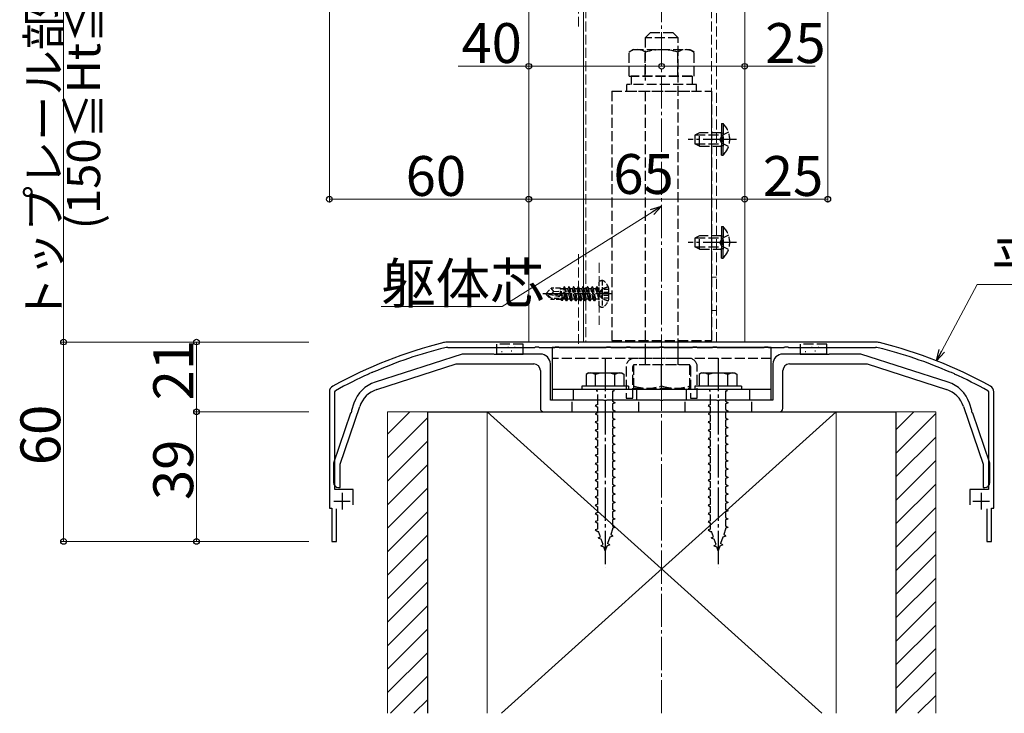
# Model space of a CAD drawing. Extents: x 0 to 1980, y 0 to 3207.
# Drawn here: x 545 to 841, y 2420 to 2629 of the extents above; entities that cross this region are included whole.
import ezdxf

# ---------------------------------------------------------------- set-up
doc = ezdxf.new("R2010")
doc.units = 0
doc.linetypes.add('YCENTER_1', pattern=[13, 10, -1, 1, -1])
doc.linetypes.add('YHIDDEN_1', pattern=[4, 3, -1])
for name, color, linetype, lineweight in [('YKK_11', 7, 'CONTINUOUS', 30), ('YKK_12', 2, 'CONTINUOUS', 13), ('YKK_13', 4, 'CONTINUOUS', 30), ('YKK_D', 6, 'CONTINUOUS', 13), ('YSS_K', 3, 'CONTINUOUS', 13), ('YSS_KE', 3, 'CONTINUOUS', 30)]:
    doc.layers.add(name, color=color, linetype=linetype, lineweight=lineweight)
doc.styles.get("Standard").update_dxf_attribs({"font": 'txt', "bigfont": 'BIGFONT'})

msp = doc.modelspace()

# ---------------------------------------------------------------- linework, layer by layer
at = {"layer": 'YKK_11', "linetype": 'ByBlock', "lineweight": -2, "ltscale": 0.5}
for p, q in [((802.5, 2531.62), (673.72, 2531.62)), ((673.72, 2530.02), (699.94, 2530.02)), ((699.94, 2530.02), (700.13, 2530.16)), ((700.13, 2530.16), (701.09, 2530.16)), ((701.09, 2530.16), (701.28, 2530.02)), ((701.28, 2530.02), (705.94, 2530.02)), ((705.94, 2530.02), (706.13, 2530.16)), ((706.13, 2530.16), (707.09, 2530.16)), ((707.09, 2530.16), (707.28, 2530.02)), ((707.28, 2530.02), (721.44, 2530.02)), ((721.44, 2530.02), (721.63, 2530.16)), ((721.63, 2530.16), (722.59, 2530.16)), ((722.59, 2530.16), (722.78, 2530.02)), ((722.78, 2530.02), (727.44, 2530.02)), ((727.44, 2530.02), (727.63, 2530.16)), ((727.63, 2530.16), (728.59, 2530.16)), ((728.59, 2530.16), (728.78, 2530.02)), ((728.78, 2530.02), (737.44, 2530.02)), ((737.44, 2530.02), (737.63, 2530.16)), ((737.63, 2530.16), (738.59, 2530.16)), ((738.59, 2530.16), (738.78, 2530.02)), ((738.78, 2530.02), (747.44, 2530.02)), ((747.44, 2530.02), (747.63, 2530.16)), ((747.63, 2530.16), (748.59, 2530.16)), ((748.59, 2530.16), (748.78, 2530.02)), ((748.78, 2530.02), (753.44, 2530.02)), ((753.44, 2530.02), (753.63, 2530.16)), ((753.63, 2530.16), (754.59, 2530.16)), ((754.59, 2530.16), (754.78, 2530.02)), ((754.78, 2530.02), (768.94, 2530.02)), ((768.94, 2530.02), (769.13, 2530.16)), ((769.13, 2530.16), (770.09, 2530.16)), ((770.09, 2530.16), (770.28, 2530.02)), ((770.28, 2530.02), (774.94, 2530.02)), ((774.94, 2530.02), (775.13, 2530.16)), ((775.13, 2530.16), (776.09, 2530.16)), ((776.09, 2530.16), (776.28, 2530.02)), ((776.28, 2530.02), (802.5, 2530.02)), ((650, 2521.99), (650.11, 2522.2)), ((650.11, 2522.2), (650.99, 2522.58)), ((650.99, 2522.58), (651.22, 2522.53)), ((825, 2522.53), (825.23, 2522.58)), ((825.23, 2522.58), (826.11, 2522.2)), ((826.11, 2522.2), (826.22, 2521.99)), ((638.11, 2516.62), (638.11, 2481.62)), ((639.71, 2516.62), (639.92, 2516.97)), ((639.71, 2487.22), (639.71, 2516.62)), ((836.3, 2516.97), (836.51, 2516.62)), ((836.51, 2516.62), (836.51, 2487.22)), ((838.11, 2481.62), (838.11, 2516.62)), ((645.31, 2487.22), (639.71, 2487.22)), ((645.31, 2482.62), (645.31, 2487.22)), ((836.51, 2487.22), (830.91, 2487.22)), ((830.91, 2487.22), (830.91, 2482.62)), ((638.11, 2481.62), (638.86, 2481.62)), ((638.86, 2481.62), (638.86, 2471.62)), ((640.26, 2471.62), (640.26, 2481.42)), ((835.96, 2481.42), (835.96, 2471.62)), ((837.36, 2471.62), (837.36, 2481.62)), ((837.36, 2481.62), (838.11, 2481.62)), ((638.86, 2471.62), (640.26, 2471.62)), ((835.96, 2471.62), (837.36, 2471.62))]:
    msp.add_line(p, q, dxfattribs=at)
at = {"layer": 'YKK_11', "ltscale": 0.5}
for p, q in [((639.41, 2483.72), (644.41, 2483.72)), ((641.91, 2486.22), (641.91, 2481.22)), ((831.81, 2483.72), (836.81, 2483.72)), ((834.31, 2486.22), (834.31, 2481.22))]:
    msp.add_line(p, q, dxfattribs=at)
at = {"layer": 'YKK_11', "linetype": 'ByBlock', "lineweight": -2, "ltscale": 0.5}
for centre, radius, start, end in [((706.57, 2395.68), 140, 104.0821, 118.7891), ((673.72, 2526.62), 5, 90, 104.0821), ((802.5, 2526.62), 5, 75.9179, 90), ((769.65, 2395.68), 140, 61.2109, 75.9179), ((706.57, 2395.68), 138.4, 104.0821, 113.5715), ((673.72, 2526.62), 3.4, 90, 104.0821), ((802.5, 2526.62), 3.4, 75.9179, 90), ((769.65, 2395.68), 138.4, 66.4285, 75.9179), ((706.57, 2395.68), 138.4, 114.1265, 118.7891), ((769.65, 2395.68), 138.4, 61.2109, 65.8735), ((640.11, 2516.62), 2, 118.7891, 180), ((836.11, 2516.62), 2, 0, 61.211)]:
    msp.add_arc(centre, radius, start, end, dxfattribs=at)
at = {"layer": 'YKK_12'}
for p, q in [((698.11, 2531.62), (698.11, 2656.12)), ((714.61, 2531.62), (714.61, 2656.12)), ((763.11, 2531.62), (763.11, 2656.12))]:
    msp.add_line(p, q, dxfattribs=at)
at = {"layer": 'YKK_12', "linetype": 'YHIDDEN_1'}
for p, q in [((715.31, 2656.12), (715.31, 2531.62)), ((753.11, 2656.12), (753.11, 2531.62)), ((754.61, 2531.62), (754.61, 2656.12)), ((713.11, 2653.54), (713.11, 2626.45)), ((713.11, 2558.04), (713.11, 2530.95)), ((719.31, 2555.48), (719.31, 2536.76)), ((754.61, 2551.12), (753.11, 2551.12)), ((754.61, 2541.12), (753.11, 2541.12))]:
    msp.add_line(p, q, dxfattribs=at)
at = {"layer": 'YKK_13', "linetype": 'YHIDDEN_1'}
for p, q in [((733.11, 2623.22), (734.61, 2624.72)), ((733.11, 2623.22), (733.11, 2610.3)), ((743.11, 2623.22), (733.11, 2623.22)), ((741.61, 2624.72), (734.61, 2624.72)), ((743.11, 2623.22), (741.61, 2624.72)), ((743.11, 2529.72), (743.11, 2623.22)), ((729.61, 2619.62), (728.3, 2618.86)), ((728.3, 2611.62), (728.3, 2618.86)), ((729.61, 2619.62), (746.61, 2619.62)), ((733.2, 2611.62), (733.2, 2618.86)), ((743.02, 2611.62), (743.02, 2618.86)), ((746.61, 2619.62), (747.93, 2618.86)), ((747.93, 2611.62), (747.93, 2618.86)), ((728.3, 2611.62), (747.93, 2611.62)), ((747.31, 2611.62), (728.91, 2611.62)), ((728.91, 2611.62), (728.91, 2609.12)), ((747.31, 2611.62), (747.31, 2609.12)), ((748.61, 2609.12), (727.61, 2609.12)), ((727.61, 2607.12), (727.61, 2609.12)), ((748.61, 2607.12), (748.61, 2609.12)), ((723.11, 2607.12), (753.11, 2607.12)), ((723.11, 2607.12), (723.11, 2531.62)), ((727.61, 2607.12), (748.61, 2607.12)), ((733.11, 2607.12), (733.11, 2529.72)), ((753.11, 2607.12), (753.11, 2531.62)), ((756.11, 2597.37), (756.11, 2590.62)), ((756.11, 2597.37), (756.62, 2597.37)), ((756.62, 2597.37), (756.62, 2590.62)), ((749.51, 2594.62), (748.11, 2593.92)), ((748.11, 2593.92), (748.11, 2591.32)), ((748.2, 2593.97), (756.11, 2593.97)), ((749.51, 2590.62), (749.51, 2594.62)), ((756.11, 2594.62), (749.51, 2594.62)), ((756.19, 2593.77), (755.58, 2592.62)), ((756.11, 2587.87), (756.11, 2594.62)), ((758.25, 2594.77), (756.19, 2593.77)), ((756.62, 2587.87), (756.62, 2594.62)), ((749.51, 2590.62), (748.11, 2591.32)), ((748.2, 2591.28), (756.11, 2591.28)), ((749.51, 2590.62), (756.11, 2590.62)), ((756.19, 2591.48), (755.58, 2592.62)), ((758.25, 2590.47), (756.19, 2591.48)), ((756.11, 2587.87), (756.62, 2587.87)), ((756.11, 2566.37), (756.11, 2559.62)), ((756.11, 2566.37), (756.62, 2566.37)), ((756.62, 2566.37), (756.62, 2559.62)), ((749.51, 2563.62), (748.11, 2562.92)), ((749.51, 2559.62), (749.51, 2563.62)), ((756.11, 2563.62), (749.51, 2563.62)), ((756.11, 2556.87), (756.11, 2563.62)), ((758.25, 2563.77), (756.19, 2562.77)), ((756.62, 2556.87), (756.62, 2563.62)), ((748.11, 2562.92), (748.11, 2560.32)), ((748.2, 2562.97), (756.11, 2562.97)), ((756.19, 2562.77), (755.58, 2561.62)), ((756.19, 2560.48), (755.58, 2561.62)), ((758.25, 2559.47), (756.19, 2560.48)), ((749.51, 2559.62), (748.11, 2560.32)), ((748.2, 2560.28), (756.11, 2560.28)), ((749.51, 2559.62), (756.11, 2559.62)), ((756.11, 2556.87), (756.62, 2556.87)), ((688.41, 2531.02), (688.41, 2530.02)), ((696.41, 2531.02), (688.41, 2531.02)), ((696.41, 2530.02), (696.41, 2531.02)), ((723.11, 2532.12), (753.11, 2532.12)), ((787.81, 2531.02), (779.81, 2531.02)), ((779.81, 2531.02), (779.81, 2530.02)), ((787.81, 2530.02), (787.81, 2531.02)), ((691.82, 2530.12), (692.02, 2530.12)), ((733.11, 2529.72), (733.11, 2526.72)), ((743.11, 2526.72), (743.11, 2529.72)), ((783.22, 2530.12), (783.42, 2530.12)), ((785.21, 2530.06), (785.41, 2530.06)), ((771.11, 2526.72), (705.11, 2526.72)), ((746.31, 2526.72), (729.91, 2526.72)), ((733.11, 2526.72), (733.11, 2524.72)), ((743.11, 2524.72), (743.11, 2526.72)), ((727.41, 2524.22), (727.41, 2514.72)), ((729.41, 2514.72), (729.41, 2524.22)), ((746.61, 2524.72), (729.61, 2524.72)), ((729.61, 2524.72), (729.61, 2517.72)), ((746.31, 2524.72), (729.91, 2524.72)), ((746.61, 2517.72), (746.61, 2524.72)), ((746.81, 2524.22), (746.81, 2514.72)), ((748.81, 2514.72), (748.81, 2524.22)), ((711.61, 2514.12), (711.61, 2517.32)), ((718.51, 2517.32), (718.51, 2516.82)), ((718.86, 2516.82), (718.51, 2516.82)), ((718.86, 2512.82), (718.86, 2516.82)), ((723.36, 2516.82), (723.36, 2513.82)), ((723.71, 2516.82), (723.36, 2516.82)), ((723.71, 2517.32), (723.71, 2516.82)), ((729.61, 2517.72), (738.11, 2517.72)), ((730.61, 2514.12), (730.61, 2517.32)), ((738.11, 2517.72), (746.61, 2517.72)), ((745.61, 2514.12), (745.61, 2517.32)), ((752.51, 2517.32), (752.51, 2516.82)), ((752.86, 2516.82), (752.51, 2516.82)), ((752.86, 2512.82), (752.86, 2516.82)), ((757.36, 2516.82), (757.36, 2513.82)), ((757.71, 2516.82), (757.36, 2516.82)), ((757.71, 2517.32), (757.71, 2516.82)), ((764.61, 2514.12), (764.61, 2517.32)), ((711.11, 2513.62), (711.11, 2510.62)), ((723.36, 2513.82), (724.11, 2513.32)), ((724.11, 2513.32), (723.36, 2513.07)), ((723.36, 2513.07), (723.36, 2511.32)), ((727.41, 2514.72), (729.41, 2514.72)), ((731.11, 2513.62), (731.11, 2510.62)), ((745.11, 2513.62), (745.11, 2510.62)), ((746.81, 2514.72), (748.81, 2514.72)), ((757.36, 2513.82), (758.11, 2513.32)), ((758.11, 2513.32), (757.36, 2513.07)), ((757.36, 2513.07), (757.36, 2511.32)), ((765.11, 2513.62), (765.11, 2510.62)), ((718.86, 2512.82), (718.11, 2512.57)), ((718.11, 2512.57), (718.86, 2512.07)), ((718.86, 2510.32), (718.11, 2510.07)), ((718.11, 2510.07), (718.86, 2509.57)), ((718.86, 2510.32), (718.86, 2512.07)), ((723.36, 2511.32), (724.11, 2510.82)), ((724.11, 2510.82), (723.36, 2510.57)), ((723.36, 2510.57), (723.36, 2508.82)), ((752.86, 2512.82), (752.11, 2512.57)), ((752.11, 2512.57), (752.86, 2512.07)), ((752.86, 2510.32), (752.11, 2510.07)), ((752.11, 2510.07), (752.86, 2509.57)), ((752.86, 2510.32), (752.86, 2512.07)), ((757.36, 2511.32), (758.11, 2510.82)), ((758.11, 2510.82), (757.36, 2510.57)), ((757.36, 2510.57), (757.36, 2508.82)), ((718.86, 2507.82), (718.11, 2507.57)), ((718.11, 2507.57), (718.86, 2507.07)), ((718.86, 2507.82), (718.86, 2509.57)), ((723.36, 2508.82), (724.11, 2508.32)), ((724.11, 2508.32), (723.36, 2508.07)), ((723.36, 2508.07), (723.36, 2506.32)), ((752.86, 2507.82), (752.11, 2507.57)), ((752.11, 2507.57), (752.86, 2507.07)), ((752.86, 2507.82), (752.86, 2509.57)), ((757.36, 2508.82), (758.11, 2508.32)), ((758.11, 2508.32), (757.36, 2508.07)), ((757.36, 2508.07), (757.36, 2506.32)), ((718.86, 2505.32), (718.11, 2505.07)), ((718.11, 2505.07), (718.86, 2504.57)), ((718.86, 2505.32), (718.86, 2507.07)), ((718.86, 2502.82), (718.86, 2504.57)), ((723.36, 2506.32), (724.11, 2505.82)), ((724.11, 2505.82), (723.36, 2505.57)), ((723.36, 2505.57), (723.36, 2503.82)), ((752.86, 2505.32), (752.11, 2505.07)), ((752.11, 2505.07), (752.86, 2504.57)), ((752.86, 2505.32), (752.86, 2507.07)), ((752.86, 2502.82), (752.86, 2504.57)), ((757.36, 2506.32), (758.11, 2505.82)), ((758.11, 2505.82), (757.36, 2505.57)), ((757.36, 2505.57), (757.36, 2503.82)), ((718.86, 2502.82), (718.11, 2502.57)), ((718.11, 2502.57), (718.86, 2502.07)), ((718.86, 2500.32), (718.86, 2502.07)), ((723.36, 2503.82), (724.11, 2503.32)), ((724.11, 2503.32), (723.36, 2503.07)), ((723.36, 2503.07), (723.36, 2501.32)), ((723.36, 2501.32), (724.11, 2500.82)), ((752.86, 2502.82), (752.11, 2502.57)), ((752.11, 2502.57), (752.86, 2502.07)), ((752.86, 2500.32), (752.86, 2502.07)), ((757.36, 2503.82), (758.11, 2503.32)), ((758.11, 2503.32), (757.36, 2503.07)), ((757.36, 2503.07), (757.36, 2501.32)), ((757.36, 2501.32), (758.11, 2500.82)), ((718.86, 2500.32), (718.11, 2500.07)), ((718.11, 2500.07), (718.86, 2499.57)), ((718.86, 2497.82), (718.86, 2499.57)), ((724.11, 2500.82), (723.36, 2500.57)), ((723.36, 2500.57), (723.36, 2498.82)), ((723.36, 2498.82), (724.11, 2498.32)), ((724.11, 2498.32), (723.36, 2498.07)), ((752.86, 2500.32), (752.11, 2500.07)), ((752.11, 2500.07), (752.86, 2499.57)), ((752.86, 2497.82), (752.86, 2499.57)), ((758.11, 2500.82), (757.36, 2500.57)), ((757.36, 2500.57), (757.36, 2498.82)), ((757.36, 2498.82), (758.11, 2498.32)), ((758.11, 2498.32), (757.36, 2498.07)), ((718.86, 2497.82), (718.11, 2497.57)), ((718.11, 2497.57), (718.86, 2497.07)), ((718.86, 2495.32), (718.11, 2495.07)), ((718.86, 2495.32), (718.86, 2497.07)), ((723.36, 2498.07), (723.36, 2496.32)), ((723.36, 2496.32), (724.11, 2495.82)), ((724.11, 2495.82), (723.36, 2495.57)), ((723.36, 2495.57), (723.36, 2493.82)), ((752.86, 2497.82), (752.11, 2497.57)), ((752.11, 2497.57), (752.86, 2497.07)), ((752.86, 2495.32), (752.11, 2495.07)), ((752.86, 2495.32), (752.86, 2497.07)), ((757.36, 2498.07), (757.36, 2496.32)), ((757.36, 2496.32), (758.11, 2495.82)), ((758.11, 2495.82), (757.36, 2495.57)), ((757.36, 2495.57), (757.36, 2493.82)), ((718.11, 2495.07), (718.86, 2494.57)), ((718.86, 2492.82), (718.11, 2492.57)), ((718.11, 2492.57), (718.86, 2492.07)), ((718.86, 2492.82), (718.86, 2494.57)), ((723.36, 2493.82), (724.11, 2493.32)), ((724.11, 2493.32), (723.36, 2493.07)), ((723.36, 2493.07), (723.36, 2491.32)), ((752.11, 2495.07), (752.86, 2494.57)), ((752.86, 2492.82), (752.11, 2492.57)), ((752.11, 2492.57), (752.86, 2492.07)), ((752.86, 2492.82), (752.86, 2494.57)), ((757.36, 2493.82), (758.11, 2493.32)), ((758.11, 2493.32), (757.36, 2493.07)), ((757.36, 2493.07), (757.36, 2491.32)), ((718.86, 2490.32), (718.11, 2490.07)), ((718.11, 2490.07), (718.86, 2489.57)), ((718.86, 2490.32), (718.86, 2492.07)), ((718.86, 2487.82), (718.86, 2489.57)), ((723.36, 2491.32), (724.11, 2490.82)), ((724.11, 2490.82), (723.36, 2490.57)), ((723.36, 2490.57), (723.36, 2488.82)), ((752.86, 2490.32), (752.11, 2490.07)), ((752.11, 2490.07), (752.86, 2489.57)), ((752.86, 2490.32), (752.86, 2492.07)), ((752.86, 2487.82), (752.86, 2489.57)), ((757.36, 2491.32), (758.11, 2490.82)), ((758.11, 2490.82), (757.36, 2490.57)), ((757.36, 2490.57), (757.36, 2488.82)), ((718.86, 2487.82), (718.11, 2487.57)), ((718.11, 2487.57), (718.86, 2487.07)), ((718.86, 2485.32), (718.86, 2487.07)), ((723.36, 2488.82), (724.11, 2488.32)), ((724.11, 2488.32), (723.36, 2488.07)), ((723.36, 2488.07), (723.36, 2486.32)), ((752.86, 2487.82), (752.11, 2487.57)), ((752.11, 2487.57), (752.86, 2487.07)), ((752.86, 2485.32), (752.86, 2487.07)), ((757.36, 2488.82), (758.11, 2488.32)), ((758.11, 2488.32), (757.36, 2488.07)), ((757.36, 2488.07), (757.36, 2486.32)), ((718.86, 2485.32), (718.11, 2485.07)), ((718.11, 2485.07), (718.86, 2484.57)), ((718.86, 2482.82), (718.86, 2484.57)), ((723.36, 2486.32), (724.11, 2485.82)), ((724.11, 2485.82), (723.36, 2485.57)), ((723.36, 2485.57), (723.36, 2483.82)), ((723.36, 2483.82), (724.11, 2483.32)), ((752.86, 2485.32), (752.11, 2485.07)), ((752.11, 2485.07), (752.86, 2484.57)), ((752.86, 2482.82), (752.86, 2484.57)), ((757.36, 2486.32), (758.11, 2485.82)), ((758.11, 2485.82), (757.36, 2485.57)), ((757.36, 2485.57), (757.36, 2483.82)), ((757.36, 2483.82), (758.11, 2483.32)), ((718.86, 2482.82), (718.11, 2482.57)), ((718.11, 2482.57), (718.86, 2482.07)), ((718.86, 2480.32), (718.86, 2482.07)), ((724.11, 2483.32), (723.36, 2483.07)), ((723.36, 2483.07), (723.36, 2481.32)), ((723.36, 2481.32), (724.11, 2480.82)), ((724.11, 2480.82), (723.36, 2480.57)), ((723.36, 2480.57), (723.36, 2478.82)), ((752.86, 2482.82), (752.11, 2482.57)), ((752.11, 2482.57), (752.86, 2482.07)), ((752.86, 2480.32), (752.86, 2482.07)), ((758.11, 2483.32), (757.36, 2483.07)), ((757.36, 2483.07), (757.36, 2481.32)), ((757.36, 2481.32), (758.11, 2480.82)), ((758.11, 2480.82), (757.36, 2480.57)), ((757.36, 2480.57), (757.36, 2478.82)), ((718.86, 2480.32), (718.11, 2480.07)), ((718.11, 2480.07), (718.86, 2479.57)), ((718.86, 2477.82), (718.11, 2477.57)), ((718.11, 2477.57), (718.86, 2477.07)), ((718.86, 2477.82), (718.86, 2479.57)), ((723.36, 2478.82), (724.11, 2478.32)), ((724.11, 2478.32), (723.36, 2478.07)), ((723.36, 2478.07), (723.36, 2476.32)), ((752.86, 2480.32), (752.11, 2480.07)), ((752.11, 2480.07), (752.86, 2479.57)), ((752.86, 2477.82), (752.11, 2477.57)), ((752.11, 2477.57), (752.86, 2477.07)), ((752.86, 2477.82), (752.86, 2479.57)), ((757.36, 2478.82), (758.11, 2478.32)), ((758.11, 2478.32), (757.36, 2478.07)), ((757.36, 2478.07), (757.36, 2476.32)), ((718.86, 2475.32), (718.11, 2475.07)), ((718.11, 2475.07), (718.86, 2474.57)), ((718.86, 2475.36), (718.86, 2477.07)), ((718.87, 2475.32), (718.86, 2475.36)), ((718.86, 2474.57), (719.11, 2474.63)), ((719.67, 2473), (719.11, 2474.63)), ((723.36, 2475.36), (722.79, 2473.69)), ((723.36, 2476.32), (724.11, 2475.82)), ((724.11, 2475.82), (723.36, 2475.57)), ((723.36, 2475.57), (723.36, 2475.36)), ((752.86, 2475.32), (752.11, 2475.07)), ((752.11, 2475.07), (752.86, 2474.57)), ((752.86, 2475.36), (752.86, 2477.07)), ((752.87, 2475.32), (752.86, 2475.36)), ((752.86, 2474.57), (753.11, 2474.63)), ((753.67, 2473), (753.11, 2474.63)), ((757.36, 2475.36), (756.79, 2473.69)), ((757.36, 2476.32), (758.11, 2475.82)), ((758.11, 2475.82), (757.36, 2475.57)), ((757.36, 2475.57), (757.36, 2475.36)), ((718.99, 2472.68), (719.67, 2473)), ((718.99, 2472.68), (719.91, 2472.3)), ((720.47, 2470.68), (719.91, 2472.3)), ((722.51, 2472.88), (721.86, 2470.99)), ((723.42, 2473.23), (722.51, 2472.88)), ((723.42, 2473.23), (722.79, 2473.69)), ((752.99, 2472.68), (753.67, 2473)), ((752.99, 2472.68), (753.91, 2472.3)), ((754.47, 2470.68), (753.91, 2472.3)), ((756.51, 2472.88), (755.86, 2470.99)), ((757.42, 2473.23), (756.51, 2472.88)), ((757.42, 2473.23), (756.79, 2473.69)), ((719.81, 2470.28), (720.47, 2470.68)), ((719.81, 2470.28), (720.71, 2469.98)), ((721.11, 2468.82), (720.71, 2469.98)), ((721.58, 2470.17), (721.11, 2468.82)), ((722.52, 2470.62), (721.58, 2470.17)), ((722.52, 2470.62), (721.86, 2470.99)), ((753.81, 2470.28), (754.47, 2470.68)), ((753.81, 2470.28), (754.71, 2469.98)), ((755.11, 2468.82), (754.71, 2469.98)), ((755.58, 2470.17), (755.11, 2468.82)), ((756.52, 2470.62), (755.58, 2470.17)), ((756.52, 2470.62), (755.86, 2470.99))]:
    msp.add_line(p, q, dxfattribs=at)
at = {"layer": 'YKK_13', "linetype": 'YCENTER_1'}
for p, q in [((760.59, 2592.62), (746.11, 2592.62)), ((760.59, 2561.62), (746.11, 2561.62)), ((721.11, 2526.82), (721.11, 2463.78)), ((755.11, 2526.82), (755.11, 2463.78)), ((738.11, 2518.46), (738.11, 2524.72))]:
    msp.add_line(p, q, dxfattribs=at)
at = {"layer": 'YKK_13', "linetype": 'YHIDDEN_1', "ltscale": 0.5}
for p, q in [((719.31, 2542.55), (719.31, 2549.69)), ((720.17, 2550.12), (720.17, 2542.12)), ((703.31, 2546.27), (704.86, 2547.82)), ((703.31, 2546.27), (703.31, 2545.97)), ((704.93, 2546.12), (703.31, 2546.27)), ((704.93, 2546.12), (703.31, 2546.12)), ((703.73, 2545.97), (703.31, 2545.97)), ((703.31, 2545.97), (704.86, 2544.42)), ((704.98, 2544.72), (703.73, 2545.97)), ((709.43, 2544.79), (703.73, 2545.97)), ((707.71, 2547.82), (704.86, 2547.82)), ((705.66, 2546.86), (704.86, 2547.82)), ((704.93, 2546.12), (705.66, 2546.86)), ((709.32, 2545.21), (704.93, 2546.12)), ((705.66, 2546.86), (707.71, 2547.02)), ((707.71, 2547.82), (707.78, 2547.67)), ((707.71, 2545.54), (707.71, 2547.82)), ((707.99, 2545.49), (707.71, 2547.2)), ((707.73, 2545.54), (707.71, 2545.63)), ((708.44, 2547.67), (707.78, 2547.67)), ((708.29, 2545.43), (707.78, 2547.67)), ((708.76, 2548.22), (708.44, 2547.67)), ((708.98, 2545.28), (708.44, 2547.67)), ((709.26, 2545.22), (708.76, 2548.22)), ((708.86, 2548.22), (708.76, 2548.22)), ((708.86, 2548.22), (709.36, 2545.2)), ((708.86, 2548.22), (709.18, 2547.67)), ((709.88, 2544.57), (709.18, 2547.67)), ((709.84, 2547.67), (709.18, 2547.67)), ((710.16, 2548.22), (709.84, 2547.67)), ((710.54, 2544.57), (709.84, 2547.67)), ((710.86, 2544.02), (710.16, 2548.22)), ((710.26, 2548.22), (710.16, 2548.22)), ((710.26, 2548.22), (710.96, 2544.02)), ((710.26, 2548.22), (710.58, 2547.67)), ((711.28, 2544.57), (710.58, 2547.67)), ((711.24, 2547.67), (710.58, 2547.67)), ((711.56, 2548.22), (711.24, 2547.67)), ((711.94, 2544.57), (711.24, 2547.67)), ((712.26, 2544.02), (711.56, 2548.22)), ((711.66, 2548.22), (711.56, 2548.22)), ((711.66, 2548.22), (712.36, 2544.02)), ((711.66, 2548.22), (711.98, 2547.67)), ((712.68, 2544.57), (711.98, 2547.67)), ((712.64, 2547.67), (711.98, 2547.67)), ((712.96, 2548.22), (712.64, 2547.67)), ((713.34, 2544.57), (712.64, 2547.67)), ((713.66, 2544.02), (712.96, 2548.22)), ((713.06, 2548.22), (712.96, 2548.22)), ((713.06, 2548.22), (713.76, 2544.02)), ((713.06, 2548.22), (713.38, 2547.67)), ((714.08, 2544.57), (713.38, 2547.67)), ((714.04, 2547.67), (713.38, 2547.67)), ((714.36, 2548.22), (714.04, 2547.67)), ((714.74, 2544.57), (714.04, 2547.67)), ((715.06, 2544.02), (714.36, 2548.22)), ((714.46, 2548.22), (714.36, 2548.22)), ((714.46, 2548.22), (715.16, 2544.02)), ((714.46, 2548.22), (714.78, 2547.67)), ((715.48, 2544.57), (714.78, 2547.67)), ((715.44, 2547.67), (714.78, 2547.67)), ((715.76, 2548.22), (715.44, 2547.67)), ((716.14, 2544.57), (715.44, 2547.67)), ((716.46, 2544.02), (715.76, 2548.22)), ((715.86, 2548.22), (715.76, 2548.22)), ((715.86, 2548.22), (716.56, 2544.02)), ((715.86, 2548.22), (716.18, 2547.67)), ((716.88, 2544.57), (716.18, 2547.67)), ((716.84, 2547.67), (716.18, 2547.67)), ((717.16, 2548.22), (716.84, 2547.67)), ((717.54, 2544.57), (716.84, 2547.67)), ((717.86, 2544.02), (717.16, 2548.22)), ((717.26, 2548.22), (717.16, 2548.22)), ((717.26, 2548.22), (717.58, 2547.67)), ((717.26, 2548.22), (717.96, 2544.02)), ((718.28, 2544.57), (717.58, 2547.67)), ((718.24, 2547.67), (717.58, 2547.67)), ((718.56, 2548.22), (718.24, 2547.67)), ((718.24, 2547.67), (719.16, 2544.62)), ((718.66, 2548.22), (718.56, 2548.22)), ((718.66, 2548.22), (718.56, 2548.22)), ((719.16, 2544.62), (718.56, 2548.22)), ((718.66, 2548.22), (718.98, 2547.67)), ((718.66, 2548.22), (719.26, 2544.62)), ((719.11, 2547.67), (718.98, 2547.67)), ((719.26, 2544.62), (718.98, 2547.67)), ((719.71, 2547.02), (719.42, 2546.12)), ((719.71, 2545.22), (719.42, 2546.12)), ((720.41, 2547.75), (719.71, 2547.02)), ((722.21, 2547.44), (720.11, 2547.44)), ((722.21, 2546.57), (720.11, 2546.57)), ((722.21, 2545.67), (720.11, 2545.67)), ((720.41, 2545.67), (720.41, 2546.57)), ((722.21, 2544.42), (722.21, 2547.82)), ((704.86, 2544.42), (704.98, 2544.72)), ((707.83, 2544.42), (704.86, 2544.42)), ((709.26, 2544.72), (704.98, 2544.72)), ((707.71, 2544.42), (707.71, 2544.72)), ((708, 2544.12), (707.83, 2544.42)), ((708, 2544.12), (707.89, 2544.72)), ((708.22, 2544.12), (708, 2544.12)), ((708.22, 2544.12), (708.12, 2544.72)), ((708.22, 2544.12), (708.48, 2544.57)), ((708.48, 2544.57), (708.44, 2544.72)), ((709.14, 2544.57), (708.48, 2544.57)), ((709.14, 2544.57), (709.11, 2544.72)), ((709.46, 2544.02), (709.14, 2544.57)), ((709.46, 2544.02), (709.34, 2544.73)), ((709.43, 2544.79), (709.56, 2544.02)), ((709.56, 2544.02), (709.46, 2544.02)), ((709.56, 2544.02), (709.88, 2544.57)), ((710.54, 2544.57), (709.88, 2544.57)), ((710.86, 2544.02), (710.54, 2544.57)), ((710.96, 2544.02), (710.86, 2544.02)), ((710.96, 2544.02), (711.28, 2544.57)), ((711.94, 2544.57), (711.28, 2544.57)), ((712.26, 2544.02), (711.94, 2544.57)), ((712.36, 2544.02), (712.26, 2544.02)), ((712.36, 2544.02), (712.68, 2544.57)), ((713.34, 2544.57), (712.68, 2544.57)), ((713.66, 2544.02), (713.34, 2544.57)), ((713.76, 2544.02), (713.66, 2544.02)), ((713.76, 2544.02), (714.08, 2544.57)), ((714.74, 2544.57), (714.08, 2544.57)), ((715.06, 2544.02), (714.74, 2544.57)), ((715.16, 2544.02), (715.06, 2544.02)), ((715.16, 2544.02), (715.48, 2544.57)), ((716.14, 2544.57), (715.48, 2544.57)), ((716.46, 2544.02), (716.14, 2544.57)), ((716.56, 2544.02), (716.46, 2544.02)), ((716.56, 2544.02), (716.88, 2544.57)), ((717.54, 2544.57), (716.88, 2544.57)), ((717.86, 2544.02), (717.54, 2544.57)), ((717.96, 2544.02), (717.86, 2544.02)), ((717.96, 2544.02), (718.28, 2544.57)), ((719.11, 2544.57), (718.28, 2544.57)), ((719.26, 2544.62), (719.16, 2544.62)), ((720.41, 2544.49), (719.71, 2545.22)), ((722.21, 2544.8), (720.11, 2544.8))]:
    msp.add_line(p, q, dxfattribs=at)
at = {"layer": 'YKK_13', "linetype": 'YCENTER_1', "ltscale": 0.5}
msp.add_line((723.21, 2546.12), (702.31, 2546.12), dxfattribs=at)
at = {"layer": 'YKK_13', "linetype": 'ByBlock', "lineweight": -2, "ltscale": 0.5}
for p, q in [((678.11, 2528.02), (651.89, 2519.56)), ((687.65, 2528.02), (678.11, 2528.02)), ((687.84, 2527.9), (687.65, 2528.02)), ((688.39, 2527.9), (687.84, 2527.9)), ((688.57, 2528.02), (688.39, 2527.9)), ((701.61, 2528.02), (688.57, 2528.02)), ((787.65, 2528.02), (774.61, 2528.02)), ((787.84, 2527.9), (787.65, 2528.02)), ((788.39, 2527.9), (787.84, 2527.9)), ((788.57, 2528.02), (788.39, 2527.9)), ((798.11, 2528.02), (788.57, 2528.02)), ((824.33, 2519.56), (798.11, 2528.02)), ((652.39, 2517.31), (676.3, 2525.02)), ((676.3, 2525.02), (699.61, 2525.02)), ((704.61, 2514.12), (704.61, 2525.02)), ((771.61, 2525.02), (771.61, 2514.12)), ((776.61, 2525.02), (799.92, 2525.02)), ((799.92, 2525.02), (823.84, 2517.31)), ((701.61, 2523.02), (701.61, 2511.62)), ((774.61, 2511.62), (774.61, 2523.02)), ((645.49, 2513.26), (644.74, 2511.05)), ((720.65, 2514.12), (704.61, 2514.12)), ((720.84, 2514), (720.65, 2514.12)), ((721.39, 2514), (720.84, 2514)), ((721.57, 2514.12), (721.39, 2514)), ((737.65, 2514.12), (721.57, 2514.12)), ((737.84, 2514), (737.65, 2514.12)), ((738.39, 2514), (737.84, 2514)), ((738.57, 2514.12), (738.39, 2514)), ((754.65, 2514.12), (738.57, 2514.12)), ((754.84, 2514), (754.65, 2514.12)), ((755.39, 2514), (754.84, 2514)), ((755.57, 2514.12), (755.39, 2514)), ((771.61, 2514.12), (755.57, 2514.12)), ((831.48, 2511.05), (830.73, 2513.26)), ((644.45, 2510.19), (639.36, 2495.22)), ((641.36, 2494.89), (647.27, 2512.27)), ((644.62, 2510.32), (644.45, 2510.19)), ((644.8, 2510.84), (644.62, 2510.32)), ((644.74, 2511.05), (644.8, 2510.84)), ((702.61, 2510.62), (773.61, 2510.62)), ((828.95, 2512.27), (834.86, 2494.89)), ((831.42, 2510.84), (831.48, 2511.05)), ((831.6, 2510.32), (831.42, 2510.84)), ((831.77, 2510.19), (831.6, 2510.32)), ((836.86, 2495.22), (831.77, 2510.19)), ((639.36, 2495.22), (639.36, 2489.32)), ((641.36, 2487.82), (641.36, 2494.89)), ((834.86, 2494.89), (834.86, 2487.82)), ((836.86, 2489.32), (836.86, 2495.22)), ((640.86, 2487.82), (641.36, 2487.82)), ((834.86, 2487.82), (835.36, 2487.82))]:
    msp.add_line(p, q, dxfattribs=at)
at = {"layer": 'YKK_13'}
for p, q in [((688.41, 2530.02), (688.41, 2528.02)), ((688.41, 2528.02), (696.41, 2528.02)), ((689.74, 2529.94), (689.94, 2529.94)), ((689.9, 2528.82), (690.1, 2528.82)), ((692.81, 2529), (693.01, 2529)), ((693.81, 2530.06), (694.01, 2530.06)), ((696.41, 2528.02), (696.41, 2530.02)), ((771.11, 2530.02), (705.11, 2530.02)), ((705.11, 2530.02), (705.11, 2514.12)), ((771.11, 2514.12), (771.11, 2530.02)), ((779.81, 2530.02), (779.81, 2528.02)), ((779.81, 2528.02), (787.81, 2528.02)), ((781.14, 2529.94), (781.34, 2529.94)), ((781.3, 2528.82), (781.5, 2528.82)), ((784.21, 2529), (784.41, 2529)), ((787.81, 2528.02), (787.81, 2530.02)), ((716.11, 2522.32), (715.36, 2521.89)), ((716.11, 2522.32), (726.11, 2522.32)), ((726.11, 2522.32), (726.86, 2521.89)), ((750.11, 2522.32), (749.36, 2521.89)), ((750.11, 2522.32), (760.11, 2522.32)), ((760.11, 2522.32), (760.86, 2521.89)), ((715.36, 2521.89), (715.36, 2518.32)), ((718.22, 2518.32), (718.22, 2521.87)), ((724, 2518.32), (724, 2521.87)), ((726.86, 2518.32), (726.86, 2521.89)), ((749.36, 2521.89), (749.36, 2518.32)), ((752.22, 2518.32), (752.22, 2521.87)), ((758, 2518.32), (758, 2521.87)), ((760.86, 2518.32), (760.86, 2521.89)), ((771.11, 2517.32), (705.11, 2517.32)), ((728.11, 2518.32), (714.11, 2518.32)), ((714.11, 2518.32), (714.11, 2517.32)), ((728.11, 2517.32), (714.11, 2517.32)), ((726.86, 2518.32), (715.36, 2518.32)), ((728.11, 2518.32), (728.11, 2517.32)), ((762.11, 2518.32), (748.11, 2518.32)), ((748.11, 2518.32), (748.11, 2517.32)), ((762.11, 2517.32), (748.11, 2517.32)), ((760.86, 2518.32), (749.36, 2518.32)), ((762.11, 2518.32), (762.11, 2517.32))]:
    msp.add_line(p, q, dxfattribs=at)
at = {"layer": 'YKK_13', "linetype": 'YHIDDEN_1'}
for centre, radius, start, end in [((730.75, 2615.28), 4.34, 55.6158, 124.3842), ((738.11, 2603.38), 16.24, 72.412, 107.588), ((745.47, 2615.28), 4.34, 55.6158, 124.3842), ((751.95, 2592.62), 6.66, 314.515, 45.485), ((751.95, 2561.62), 6.66, 314.515, 45.485), ((729.91, 2524.22), 2.5, 90, 180), ((746.31, 2524.22), 2.5, 0, 90), ((729.91, 2524.22), 0.5, 90, 180), ((746.31, 2524.22), 0.5, 0, 90), ((733.86, 2530.36), 12.64, 250.3471, 289.6529), ((742.36, 2530.36), 12.64, 250.3471, 289.6529)]:
    msp.add_arc(centre, radius, start, end, dxfattribs=at)
at = {"layer": 'YKK_13', "linetype": 'YHIDDEN_1', "ltscale": 0.5}
for centre, radius, start, end in [((720.17, 2549.05), 1.07, 45.704, 143.2171), ((717.4, 2546.12), 5.1, 19.4503, 46.7729), ((719.11, 2547.87), 0.2, 270, 0), ((720.72, 2547.01), 0.75, 144.5495, 215.4505), ((720.72, 2545.24), 0.75, 144.5495, 215.4505), ((718.53, 2555.53), 8, 283.6183, 295.7582), ((709.26, 2544.97), 0.248, 270, 77.191), ((719.11, 2544.37), 0.2, 0, 90), ((718.53, 2536.72), 8, 64.2418, 76.3817), ((717.4, 2546.12), 5.1, 313.2271, 340.5497), ((720.17, 2543.19), 1.07, 216.7829, 314.296)]:
    msp.add_arc(centre, radius, start, end, dxfattribs=at)
at = {"layer": 'YKK_13', "linetype": 'ByBlock', "lineweight": -2, "ltscale": 0.5}
for centre, radius, start, end in [((701.61, 2525.02), 3, 0, 90), ((774.61, 2525.02), 3, 90, 180), ((699.61, 2523.02), 2, 0, 90), ((776.61, 2523.02), 2, 90, 180), ((654.96, 2510.05), 10, 107.8787, 161.2265), ((821.26, 2510.05), 10, 18.7735, 72.1213), ((654.84, 2509.69), 8, 107.8787, 161.2265), ((821.38, 2509.69), 8, 18.7735, 72.1213), ((702.61, 2511.62), 1, 180, 270), ((773.61, 2511.62), 1, 270, 0), ((640.86, 2489.32), 1.5, 180, 270), ((835.36, 2489.32), 1.5, 270, 0)]:
    msp.add_arc(centre, radius, start, end, dxfattribs=at)
at = {"layer": 'YKK_13'}
for centre, radius, start, end in [((716.78, 2519.76), 2.56, 55.6158, 123.7482), ((721.11, 2512.77), 9.55, 72.412, 107.588), ((725.44, 2519.76), 2.56, 56.2518, 124.3842), ((750.78, 2519.76), 2.56, 55.6158, 123.7482), ((755.11, 2512.77), 9.55, 72.412, 107.588), ((759.44, 2519.76), 2.56, 56.2518, 124.3842)]:
    msp.add_arc(centre, radius, start, end, dxfattribs=at)
at = {"layer": 'YKK_D'}
for p, q in [((558.11, 2531.62), (558.11, 2681.62)), ((638.11, 2643.52), (638.11, 2573.6)), ((788.11, 2643.52), (788.11, 2573.6)), ((698.11, 2614.6), (676.87, 2614.6)), ((738.11, 2614.6), (698.11, 2614.6)), ((738.11, 2614.6), (763.11, 2614.6)), ((763.11, 2614.6), (784.35, 2614.6)), ((698.11, 2596.88), (698.11, 2573.6)), ((698.11, 2596.88), (698.11, 2573.6)), ((763.11, 2596.88), (763.11, 2573.6)), ((763.11, 2596.88), (763.11, 2573.6)), ((638.11, 2574.6), (698.11, 2574.6)), ((763.11, 2574.6), (698.11, 2574.6)), ((788.11, 2574.6), (763.11, 2574.6)), ((735.23, 2570.75), (690.12, 2542.31)), ((822.41, 2528.99), (833.03, 2548.91)), ((833.03, 2548.91), (869.43, 2548.91)), ((690.12, 2542.31), (653.72, 2542.31)), ((631.95, 2531.62), (557.11, 2531.62)), ((631.95, 2531.62), (557.11, 2531.62)), ((558.11, 2531.62), (558.11, 2471.62)), ((631.95, 2531.62), (597.11, 2531.62)), ((598.11, 2510.62), (598.11, 2531.62)), ((631.95, 2510.62), (597.11, 2510.62)), ((631.95, 2510.62), (597.11, 2510.62)), ((598.11, 2510.62), (598.11, 2471.62)), ((631.95, 2471.62), (557.11, 2471.62)), ((631.95, 2471.62), (597.11, 2471.62))]:
    msp.add_line(p, q, dxfattribs=at)
at = {"layer": 'YKK_D', "linetype": 'ByBlock', "lineweight": -2}
for p, q in [((734.75, 2571.52), (738.11, 2572.56)), ((738.11, 2572.56), (735.23, 2570.75)), ((738.11, 2572.56), (735.72, 2569.98)), ((820.82, 2525.99), (821.61, 2529.42)), ((820.82, 2525.99), (822.41, 2528.99)), ((823.22, 2528.57), (820.82, 2525.99))]:
    msp.add_line(p, q, dxfattribs=at)
for centre in [(698.11, 2614.6), (738.11, 2614.6), (738.11, 2614.6), (763.11, 2614.6), (638.11, 2574.6), (698.11, 2574.6), (698.11, 2574.6), (763.11, 2574.6), (763.11, 2574.6), (788.11, 2574.6), (558.11, 2531.62), (558.11, 2531.62), (598.11, 2531.62), (598.11, 2510.62), (598.11, 2510.62), (558.11, 2471.62), (598.11, 2471.62)]:
    msp.add_circle(centre, 0.85, dxfattribs=at)
at = {"layer": 'YSS_K', "linetype": 'YCENTER_1'}
msp.add_line((738.11, 2419.89), (738.11, 2688.13), dxfattribs=at)
at = {"layer": 'YSS_K'}
for p, q in [((655.61, 2503.89), (662.34, 2510.62)), ((655.61, 2419.89), (655.61, 2510.62)), ((820.61, 2510.62), (655.61, 2510.62)), ((667.61, 2510.62), (667.61, 2419.89)), ((685.61, 2510.62), (685.61, 2419.89)), ((685.61, 2510.62), (786.34, 2419.89)), ((790.61, 2510.62), (689.88, 2419.89)), ((790.61, 2510.62), (790.61, 2419.89)), ((808.61, 2505.17), (814.06, 2510.62)), ((808.61, 2510.62), (808.61, 2419.89)), ((808.61, 2498.1), (820.61, 2510.1)), ((820.61, 2510.62), (820.61, 2419.89)), ((655.61, 2496.82), (667.61, 2508.82)), ((655.61, 2489.75), (667.61, 2501.75)), ((808.61, 2491.03), (820.61, 2503.03)), ((808.61, 2483.96), (820.61, 2495.96)), ((655.61, 2482.68), (667.61, 2494.68)), ((655.61, 2475.61), (667.61, 2487.61)), ((808.61, 2476.89), (820.61, 2488.89)), ((655.61, 2468.53), (667.61, 2480.53)), ((808.61, 2469.82), (820.61, 2481.82)), ((808.61, 2462.75), (820.61, 2474.75)), ((655.61, 2461.46), (667.61, 2473.46)), ((655.61, 2454.39), (667.61, 2466.39)), ((808.61, 2455.68), (820.61, 2467.68)), ((808.61, 2448.6), (820.61, 2460.6)), ((655.61, 2447.32), (667.61, 2459.32)), ((655.61, 2440.25), (667.61, 2452.25)), ((808.61, 2441.53), (820.61, 2453.53)), ((655.61, 2433.18), (667.61, 2445.18)), ((808.61, 2434.46), (820.61, 2446.46)), ((808.61, 2427.39), (820.61, 2439.39)), ((655.61, 2426.11), (667.61, 2438.11)), ((656.47, 2419.89), (667.61, 2431.04)), ((808.61, 2420.32), (820.61, 2432.32)), ((815.26, 2419.89), (820.61, 2425.25)), ((663.54, 2419.89), (667.61, 2423.97))]:
    msp.add_line(p, q, dxfattribs=at)
at = {"layer": 'YSS_KE'}
for p, q in [((667.61, 2510.62), (667.61, 2419.89)), ((667.61, 2510.62), (808.61, 2510.62)), ((808.61, 2510.62), (808.61, 2419.89))]:
    msp.add_line(p, q, dxfattribs=at)

# ---------------------------------------------------------------- texts
at = {"layer": 'YKK_D'}
for s, height, p in [('トップレール部手すり高さ:Ht', 10, (557.11, 2537.6)), ('(150≦Ht≦250)', 10, (569.11, 2565.55)), ('21', 12, (597.11, 2514.08)), ('60', 12, (557.11, 2494.58)), ('39', 12, (597.11, 2484.08))]:
    msp.add_text(s, height=height, rotation=90, dxfattribs=at).set_placement(p)
for s, p in [('40', (677.87, 2615.6)), ('25', (769.27, 2615.6)), ('60', (661.07, 2575.6)), ('65', (723.57, 2576.2)), ('25', (768.57, 2575.6)), ('平笠木', (837.43, 2549.91)), ('躯体芯', (653.72, 2543.31))]:
    msp.add_text(s, height=12, dxfattribs=at).set_placement(p)

doc.saveas('drawing.dxf')
